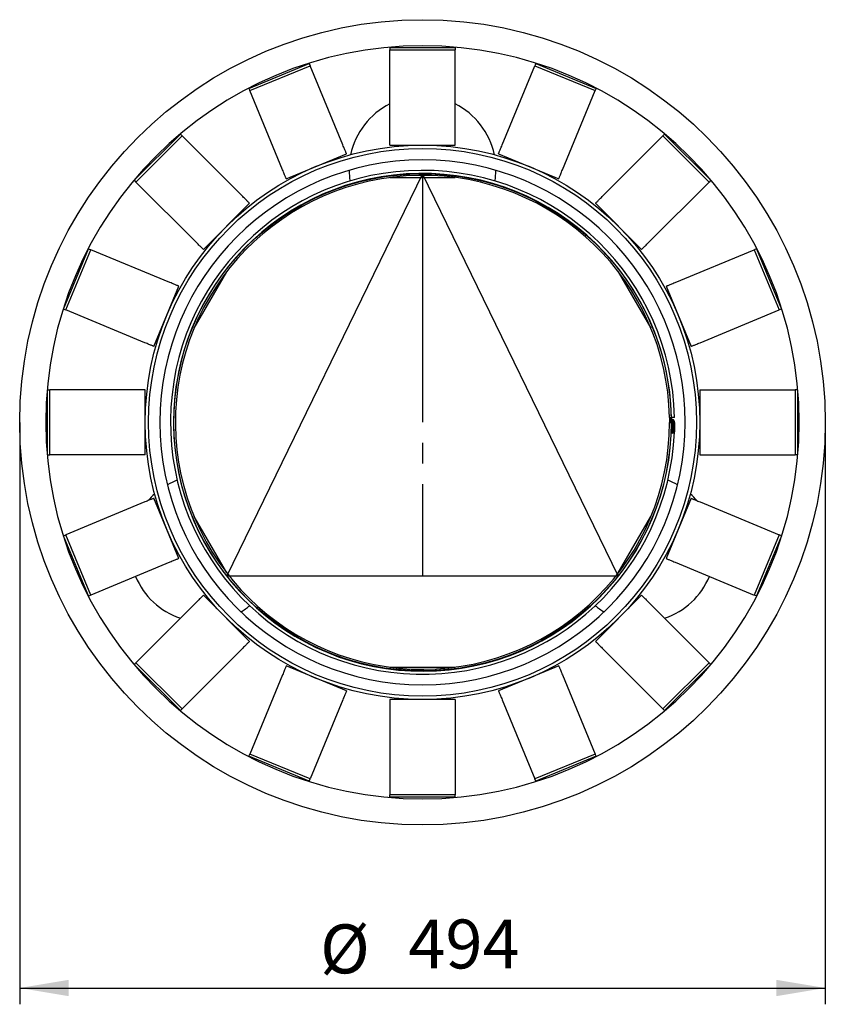
# Paper-space layout 'Лист1' of a CAD drawing. Units: millimetres. Extents: x 1947 to 2441, y 1468 to 2072.
import ezdxf

# ---------------------------------------------------------------- set-up
doc = ezdxf.new("R2010")
doc.units = ezdxf.units.MM
doc.header["$LTSCALE"] = 10
doc.linetypes.add('SLD-Осевая', pattern=[19.05, 15.24, -1.27, 1.27, -1.27])
doc.linetypes.add('SLD-Сплошная', pattern=[0])
doc.layers.add('ПРИМЕЧАНИЯ', color=7, linetype='SLD-Сплошная')
doc.styles.add('SLDTEXTSTYLE1', font='isocpeui_0.ttf')
doc.styles.add('SLDTEXTSTYLE5', font='isocpeur_0.ttf')
doc.dimstyles.new('SLDDIMSTYLE0', dxfattribs={"dimtxt": 30, "dimasz": 30, "dimexe": 0, "dimexo": 0.0625, "dimgap": 7.5, "dimtad": 2, "dimdec": 0, "dimrnd": 1e-09, "dimzin": 12, "dimdsep": 46, "dimtxsty": 'SLDTEXTSTYLE1', "dimsah": 1, "dimcen": 0.09, "dimadec": 0, "dimazin": 3, "dimtfac": 1, "dimtdec": 3, "dimtofl": 0, "dimtmove": 0, "dimatfit": 3, "dimfxl": 1, "dimfrac": 2, "dimtolj": 1, "dimtzin": 12, "dimarcsym": 0})

# ---------------------------------------------------------------- blocks, each defined once
blk = doc.blocks.new('_D')
at = {"layer": 'ПРИМЕЧАНИЯ', "color": 7, "transparency": 16777216}
for p, q in [((1946.76, 1824.64), (1946.76, 1467.64)), ((2440.76, 1824.64), (2440.76, 1467.64)), ((1946.76, 1477.64), (2440.76, 1477.64))]:
    blk.add_line(p, q, dxfattribs=at)
for points in [[(1946.76, 1477.64), (1976.76, 1472.64), (1976.76, 1482.64)], [(2440.76, 1477.64), (2410.76, 1482.64), (2410.76, 1472.64)]]:
    blk.add_solid(points, dxfattribs=at)
at = {"layer": 'ПРИМЕЧАНИЯ', "color": 7, "transparency": 16777216, "char_height": 30, "attachment_point": 1, "style": 'SLDTEXTSTYLE5'}
for s, insert in [('%%c', (2130.98, 1516.64)), ('494', (2185.13, 1519.64))]:
    blk.add_mtext(s, dxfattribs=dict(at, insert=insert))

psp = doc.layouts.new('Лист1')

# ---------------------------------------------------------------- linework, layer by layer
at = {"color": 7, "linetype": 'SLD-Сплошная', "lineweight": 25}
for p, q in [((2173.76, 2054.61), (2173.76, 2053.14)), ((2173.76, 2054.61), (2213.76, 2054.61)), ((2213.76, 2054.61), (2213.76, 2053.14)), ((2173.76, 2000.55), (2173.76, 2053.14)), ((2173.76, 2053.14), (2213.76, 2053.14)), ((2213.76, 2000.55), (2213.76, 2053.14)), ((2087.28, 2029.45), (2124.23, 2044.75)), ((2087.84, 2028.1), (2124.79, 2043.4)), ((2124.23, 2044.75), (2124.79, 2043.4)), ((2144.92, 1994.81), (2124.79, 2043.4)), ((2242.6, 1994.81), (2262.73, 2043.4)), ((2263.29, 2044.75), (2262.73, 2043.4)), ((2262.73, 2043.4), (2299.68, 2028.1)), ((2263.29, 2044.75), (2300.24, 2029.45)), ((2087.28, 2029.45), (2087.84, 2028.1)), ((2300.24, 2029.45), (2299.68, 2028.1)), ((2107.96, 1979.5), (2087.84, 2028.1)), ((2279.55, 1979.5), (2299.68, 2028.1)), ((2017, 1973.11), (2045.29, 2001.39)), ((2018.04, 1972.07), (2046.32, 2000.36)), ((2045.29, 2001.39), (2046.32, 2000.36)), ((2083.51, 1963.17), (2046.32, 2000.36)), ((2173.76, 1994.64), (2173.76, 2000.55)), ((2213.76, 1994.64), (2213.76, 2000.55)), ((2304, 1963.17), (2341.2, 2000.36)), ((2342.23, 2001.39), (2341.2, 2000.36)), ((2341.2, 2000.36), (2369.48, 1972.07)), ((2342.23, 2001.39), (2370.51, 1973.11)), ((2173.76, 1994.64), (2213.76, 1994.64)), ((2110.23, 1974.04), (2147.18, 1989.35)), ((2240.34, 1989.35), (2277.29, 1974.04)), ((2017, 1973.11), (2018.04, 1972.07)), ((2055.23, 1934.88), (2018.04, 1972.07)), ((2173.76, 1974.81), (2213.76, 1974.81)), ((2332.29, 1934.88), (2369.48, 1972.07)), ((2370.51, 1973.11), (2369.48, 1972.07)), ((2059.41, 1930.7), (2087.69, 1958.99)), ((2299.82, 1958.99), (2328.11, 1930.7)), ((1973.64, 1894.16), (1988.95, 1931.12)), ((1974.99, 1893.6), (1990.3, 1930.56)), ((1988.95, 1931.12), (1990.3, 1930.56)), ((2038.89, 1910.43), (1990.3, 1930.56)), ((2348.62, 1910.43), (2397.22, 1930.56)), ((2398.57, 1931.12), (2397.22, 1930.56)), ((2397.22, 1930.56), (2412.53, 1893.6)), ((2398.57, 1931.12), (2413.88, 1894.16)), ((2053.7, 1882.4), (2073.7, 1917.04)), ((2313.81, 1917.04), (2333.81, 1882.4)), ((2029.05, 1871.21), (2044.35, 1908.17)), ((2343.16, 1908.17), (2358.47, 1871.21)), ((1973.64, 1894.16), (1974.99, 1893.6)), ((2023.59, 1873.48), (1974.99, 1893.6)), ((2363.93, 1873.48), (2412.53, 1893.6)), ((2413.88, 1894.16), (2412.53, 1893.6)), ((1963.79, 1804.64), (1963.79, 1844.64)), ((1963.79, 1844.64), (1965.25, 1844.64)), ((1965.25, 1804.64), (1965.25, 1844.64)), ((2017.85, 1844.64), (1965.25, 1844.64)), ((2023.76, 1844.64), (2017.85, 1844.64)), ((2023.76, 1804.64), (2023.76, 1844.64)), ((2363.76, 1844.64), (2363.76, 1804.64)), ((2363.76, 1844.64), (2369.67, 1844.64)), ((2369.67, 1844.64), (2422.27, 1844.64)), ((2422.27, 1844.64), (2422.27, 1804.64)), ((2423.73, 1844.64), (2422.27, 1844.64)), ((2423.73, 1844.64), (2423.73, 1804.64)), ((2345.26, 1824.64), (2346.46, 1824.64)), ((2345.81, 1824.64), (2345.26, 1824.64)), ((2345.78, 1827.65), (2345.77, 1827.65)), ((2345.81, 1824.64), (2345.8, 1824.64)), ((2346.46, 1818.89), (2346.46, 1824.64)), ((2346.46, 1824.64), (2347.01, 1824.64)), ((2347.11, 1824.64), (2347.01, 1824.64)), ((2347.01, 1818.89), (2347.01, 1824.64)), ((2347.11, 1824.64), (2347.11, 1819.29)), ((2347.71, 1824.64), (2347.66, 1824.64)), ((2347.66, 1824.64), (2347.66, 1819.29)), ((2347.71, 1824.64), (2347.71, 1818.89)), ((2348.31, 1824.64), (2348.26, 1824.64)), ((2348.26, 1824.64), (2348.26, 1818.89)), ((2347.11, 1819.29), (2347.66, 1819.29)), ((1963.79, 1804.64), (1965.25, 1804.64)), ((2017.85, 1804.64), (1965.25, 1804.64)), ((2023.76, 1804.64), (2017.85, 1804.64)), ((2363.76, 1804.64), (2369.67, 1804.64)), ((2369.67, 1804.64), (2422.27, 1804.64)), ((2423.73, 1804.64), (2422.27, 1804.64)), ((2023.59, 1775.8), (1974.99, 1755.67)), ((2044.35, 1741.1), (2029.05, 1778.06)), ((2358.47, 1778.06), (2343.16, 1741.1)), ((2363.93, 1775.8), (2412.53, 1755.67)), ((2073.7, 1732.23), (2053.7, 1766.87)), ((2313.81, 1732.23), (2333.81, 1766.87)), ((1973.64, 1755.11), (1974.99, 1755.67)), ((1988.95, 1718.15), (1973.64, 1755.11)), ((1990.3, 1718.71), (1974.99, 1755.67)), ((2412.53, 1755.67), (2397.22, 1718.71)), ((2413.88, 1755.11), (2398.57, 1718.15)), ((2413.88, 1755.11), (2412.53, 1755.67)), ((2038.89, 1738.84), (1990.3, 1718.71)), ((2348.62, 1738.84), (2397.22, 1718.71)), ((1988.95, 1718.15), (1990.3, 1718.71)), ((2087.69, 1690.29), (2059.41, 1718.57)), ((2328.11, 1718.57), (2299.82, 1690.29)), ((2398.57, 1718.15), (2397.22, 1718.71)), ((2055.23, 1714.39), (2018.04, 1677.2)), ((2332.29, 1714.39), (2369.48, 1677.2)), ((2083.51, 1686.11), (2046.32, 1648.92)), ((2304, 1686.11), (2341.2, 1648.92)), ((2017, 1676.17), (2018.04, 1677.2)), ((2045.29, 1647.88), (2017, 1676.17)), ((2046.32, 1648.92), (2018.04, 1677.2)), ((2147.18, 1659.92), (2110.23, 1675.23)), ((2173.76, 1674.46), (2213.76, 1674.46)), ((2277.29, 1675.23), (2240.34, 1659.92)), ((2369.48, 1677.2), (2341.2, 1648.92)), ((2370.51, 1676.17), (2342.23, 1647.88)), ((2370.51, 1676.17), (2369.48, 1677.2)), ((2107.96, 1669.77), (2087.84, 1621.18)), ((2279.55, 1669.77), (2299.68, 1621.18)), ((2144.92, 1654.46), (2124.79, 1605.87)), ((2213.76, 1654.64), (2173.76, 1654.64)), ((2173.76, 1654.64), (2173.76, 1648.73)), ((2213.76, 1654.64), (2213.76, 1648.73)), ((2242.6, 1654.46), (2262.73, 1605.87)), ((2045.29, 1647.88), (2046.32, 1648.92)), ((2173.76, 1648.73), (2173.76, 1596.13)), ((2213.76, 1648.73), (2213.76, 1596.13)), ((2342.23, 1647.88), (2341.2, 1648.92)), ((2087.28, 1619.83), (2087.84, 1621.18)), ((2124.23, 1604.52), (2087.28, 1619.83)), ((2124.79, 1605.87), (2087.84, 1621.18)), ((2299.68, 1621.18), (2262.73, 1605.87)), ((2300.24, 1619.83), (2263.29, 1604.52)), ((2300.24, 1619.83), (2299.68, 1621.18)), ((2124.23, 1604.52), (2124.79, 1605.87)), ((2263.29, 1604.52), (2262.73, 1605.87)), ((2213.76, 1596.13), (2173.76, 1596.13)), ((2173.76, 1594.67), (2173.76, 1596.13)), ((2213.76, 1594.67), (2173.76, 1594.67)), ((2213.76, 1594.67), (2213.76, 1596.13))]:
    psp.add_line(p, q, dxfattribs=at)
at = {"color": 7, "linetype": 'SLD-Сплошная'}
for p, q in [((2193.76, 1977.14), (2073.76, 1730.53)), ((2313.76, 1730.53), (2193.76, 1977.14)), ((2073.76, 1730.53), (2313.76, 1730.53))]:
    psp.add_line(p, q, dxfattribs=at)
at = {"color": 7, "linetype": 'SLD-Осевая'}
psp.add_line((2193.76, 1977.14), (2193.76, 1730.53), dxfattribs=at)
at = {"color": 7, "linetype": 'SLD-Сплошная', "lineweight": 25, "flags": 128}
for points in [[(2147.18, 1989.35), (2147.17, 1989.37), (2147.14, 1989.45), (2147.09, 1989.58), (2147.01, 1989.76), (2146.92, 1989.98), (2146.8, 1990.26), (2146.67, 1990.58), (2146.51, 1990.96), (2146.34, 1991.38), (2146.15, 1991.84), (2145.94, 1992.35), (2145.71, 1992.9), (2145.46, 1993.5), (2145.2, 1994.14), (2144.92, 1994.81)], [(2240.34, 1989.35), (2240.35, 1989.37), (2240.38, 1989.45), (2240.43, 1989.58), (2240.51, 1989.76), (2240.6, 1989.98), (2240.71, 1990.26), (2240.85, 1990.58), (2241, 1990.96), (2241.18, 1991.38), (2241.37, 1991.84), (2241.58, 1992.35), (2241.81, 1992.9), (2242.06, 1993.5), (2242.32, 1994.14), (2242.6, 1994.81)], [(2110.23, 1974.04), (2110.21, 1974.07), (2110.18, 1974.14), (2110.13, 1974.27), (2110.06, 1974.45), (2109.96, 1974.67), (2109.85, 1974.95), (2109.71, 1975.28), (2109.56, 1975.65), (2109.39, 1976.07), (2109.19, 1976.53), (2108.98, 1977.04), (2108.75, 1977.6), (2108.51, 1978.19), (2108.24, 1978.83), (2107.96, 1979.5)], [(2277.29, 1974.04), (2277.3, 1974.07), (2277.33, 1974.14), (2277.39, 1974.27), (2277.46, 1974.45), (2277.55, 1974.67), (2277.67, 1974.95), (2277.8, 1975.28), (2277.96, 1975.65), (2278.13, 1976.07), (2278.32, 1976.53), (2278.54, 1977.04), (2278.76, 1977.6), (2279.01, 1978.19), (2279.27, 1978.83), (2279.55, 1979.5)], [(2087.69, 1958.99), (2087.67, 1959.01), (2087.61, 1959.06), (2087.52, 1959.16), (2087.38, 1959.3), (2087.21, 1959.47), (2087, 1959.68), (2086.75, 1959.93), (2086.46, 1960.22), (2086.14, 1960.54), (2085.79, 1960.89), (2085.4, 1961.28), (2084.97, 1961.71), (2084.52, 1962.16), (2084.03, 1962.65), (2083.51, 1963.17)], [(2299.82, 1958.99), (2299.84, 1959.01), (2299.9, 1959.06), (2300, 1959.16), (2300.14, 1959.3), (2300.31, 1959.47), (2300.52, 1959.68), (2300.77, 1959.93), (2301.05, 1960.22), (2301.38, 1960.54), (2301.73, 1960.89), (2302.12, 1961.28), (2302.55, 1961.71), (2303, 1962.16), (2303.49, 1962.65), (2304, 1963.17)], [(2059.41, 1930.7), (2059.39, 1930.72), (2059.33, 1930.78), (2059.23, 1930.88), (2059.1, 1931.01), (2058.92, 1931.19), (2058.71, 1931.4), (2058.46, 1931.65), (2058.18, 1931.93), (2057.86, 1932.25), (2057.5, 1932.61), (2057.11, 1933), (2056.69, 1933.42), (2056.23, 1933.88), (2055.75, 1934.37), (2055.23, 1934.88)], [(2328.11, 1930.7), (2328.13, 1930.72), (2328.19, 1930.78), (2328.28, 1930.88), (2328.42, 1931.01), (2328.59, 1931.19), (2328.8, 1931.4), (2329.05, 1931.65), (2329.34, 1931.93), (2329.66, 1932.25), (2330.02, 1932.61), (2330.41, 1933), (2330.83, 1933.42), (2331.29, 1933.88), (2331.77, 1934.37), (2332.29, 1934.88)], [(2044.35, 1908.17), (2044.33, 1908.18), (2044.25, 1908.21), (2044.12, 1908.26), (2043.95, 1908.34), (2043.72, 1908.43), (2043.44, 1908.55), (2043.12, 1908.68), (2042.75, 1908.84), (2042.33, 1909.01), (2041.86, 1909.2), (2041.35, 1909.41), (2040.8, 1909.64), (2040.2, 1909.89), (2039.57, 1910.15), (2038.89, 1910.43)], [(2343.16, 1908.17), (2343.19, 1908.18), (2343.27, 1908.21), (2343.39, 1908.26), (2343.57, 1908.34), (2343.8, 1908.43), (2344.07, 1908.55), (2344.4, 1908.68), (2344.77, 1908.84), (2345.19, 1909.01), (2345.66, 1909.2), (2346.17, 1909.41), (2346.72, 1909.64), (2347.31, 1909.89), (2347.95, 1910.15), (2348.62, 1910.43)], [(2029.05, 1871.21), (2029.02, 1871.23), (2028.94, 1871.26), (2028.82, 1871.31), (2028.64, 1871.38), (2028.41, 1871.48), (2028.14, 1871.59), (2027.81, 1871.73), (2027.44, 1871.88), (2027.02, 1872.05), (2026.55, 1872.25), (2026.04, 1872.46), (2025.49, 1872.69), (2024.9, 1872.93), (2024.26, 1873.2), (2023.59, 1873.48)], [(2358.47, 1871.21), (2358.5, 1871.23), (2358.57, 1871.26), (2358.7, 1871.31), (2358.88, 1871.38), (2359.1, 1871.48), (2359.38, 1871.59), (2359.71, 1871.73), (2360.08, 1871.88), (2360.5, 1872.05), (2360.96, 1872.25), (2361.47, 1872.46), (2362.03, 1872.69), (2362.62, 1872.93), (2363.26, 1873.2), (2363.93, 1873.48)], [(2345.23, 1827.64), (2345.26, 1827.64), (2345.34, 1827.64), (2345.48, 1827.64), (2345.64, 1827.64), (2345.83, 1827.65), (2346.01, 1827.65), (2346.18, 1827.66), (2346.31, 1827.66), (2346.4, 1827.66), (2346.43, 1827.66)], [(2345.23, 1827.64), (2345.24, 1827.64), (2345.27, 1827.64), (2345.32, 1827.64), (2345.39, 1827.64), (2345.47, 1827.64), (2345.57, 1827.64), (2345.67, 1827.65), (2345.78, 1827.65)], [(2345.23, 1827.64), (2345.23, 1827.38), (2345.26, 1824.64)], [(2348.26, 1824.64), (2348.21, 1825.17), (2348.08, 1825.59), (2347.88, 1825.9), (2347.62, 1826.14), (2347.34, 1826.32), (2347.03, 1826.46), (2346.58, 1826.65), (2346.18, 1826.86), (2345.97, 1827.05), (2345.83, 1827.31), (2345.78, 1827.65)], [(2347.71, 1824.64), (2347.69, 1824.97), (2347.63, 1825.22), (2347.55, 1825.41), (2347.45, 1825.55), (2347.19, 1825.77), (2346.82, 1825.96), (2346.52, 1826.08), (2346.19, 1826.22), (2345.86, 1826.41), (2345.79, 1826.47)], [(2348.28, 1827.7), (2348.27, 1827.7), (2348.22, 1827.7), (2348.12, 1827.69), (2347.97, 1827.69), (2347.77, 1827.69), (2347.53, 1827.68), (2347.26, 1827.68), (2346.94, 1827.67), (2346.6, 1827.66), (2346.43, 1827.66)], [(2348.26, 1820.71), (2348.28, 1821.88), (2348.31, 1824.64)], [(2029.05, 1778.06), (2029.02, 1778.05), (2028.94, 1778.02), (2028.82, 1777.96), (2028.64, 1777.89), (2028.41, 1777.8), (2028.14, 1777.68), (2027.81, 1777.55), (2027.44, 1777.39), (2027.02, 1777.22), (2026.55, 1777.03), (2026.04, 1776.81), (2025.49, 1776.59), (2024.9, 1776.34), (2024.26, 1776.08), (2023.59, 1775.8)], [(2358.47, 1778.06), (2358.5, 1778.05), (2358.57, 1778.02), (2358.7, 1777.96), (2358.88, 1777.89), (2359.1, 1777.8), (2359.38, 1777.68), (2359.71, 1777.55), (2360.08, 1777.39), (2360.5, 1777.22), (2360.96, 1777.03), (2361.47, 1776.81), (2362.03, 1776.59), (2362.62, 1776.34), (2363.26, 1776.08), (2363.93, 1775.8)], [(2044.35, 1741.1), (2044.33, 1741.09), (2044.25, 1741.06), (2044.12, 1741.01), (2043.95, 1740.93), (2043.72, 1740.84), (2043.44, 1740.73), (2043.12, 1740.59), (2042.75, 1740.44), (2042.33, 1740.26), (2041.86, 1740.07), (2041.35, 1739.86), (2040.8, 1739.63), (2040.2, 1739.38), (2039.57, 1739.12), (2038.89, 1738.84)], [(2343.16, 1741.1), (2343.19, 1741.09), (2343.27, 1741.06), (2343.39, 1741.01), (2343.57, 1740.93), (2343.8, 1740.84), (2344.07, 1740.73), (2344.4, 1740.59), (2344.77, 1740.44), (2345.19, 1740.26), (2345.66, 1740.07), (2346.17, 1739.86), (2346.72, 1739.63), (2347.31, 1739.38), (2347.95, 1739.12), (2348.62, 1738.84)], [(2059.41, 1718.57), (2059.39, 1718.55), (2059.33, 1718.49), (2059.23, 1718.4), (2059.1, 1718.26), (2058.92, 1718.09), (2058.71, 1717.87), (2058.46, 1717.63), (2058.18, 1717.34), (2057.86, 1717.02), (2057.5, 1716.66), (2057.11, 1716.27), (2056.69, 1715.85), (2056.23, 1715.39), (2055.75, 1714.91), (2055.23, 1714.39)], [(2328.11, 1718.57), (2328.13, 1718.55), (2328.19, 1718.49), (2328.28, 1718.4), (2328.42, 1718.26), (2328.59, 1718.09), (2328.8, 1717.87), (2329.05, 1717.63), (2329.34, 1717.34), (2329.66, 1717.02), (2330.02, 1716.66), (2330.41, 1716.27), (2330.83, 1715.85), (2331.29, 1715.39), (2331.77, 1714.91), (2332.29, 1714.39)], [(2087.69, 1690.29), (2087.67, 1690.27), (2087.61, 1690.21), (2087.52, 1690.11), (2087.38, 1689.98), (2087.21, 1689.8), (2087, 1689.59), (2086.75, 1689.34), (2086.46, 1689.06), (2086.14, 1688.74), (2085.79, 1688.38), (2085.4, 1687.99), (2084.97, 1687.57), (2084.52, 1687.11), (2084.03, 1686.62), (2083.51, 1686.11)], [(2299.82, 1690.29), (2299.84, 1690.27), (2299.9, 1690.21), (2300, 1690.11), (2300.14, 1689.98), (2300.31, 1689.8), (2300.52, 1689.59), (2300.77, 1689.34), (2301.05, 1689.06), (2301.38, 1688.74), (2301.73, 1688.38), (2302.12, 1687.99), (2302.55, 1687.57), (2303, 1687.11), (2303.49, 1686.62), (2304, 1686.11)], [(2110.23, 1675.23), (2110.21, 1675.21), (2110.18, 1675.13), (2110.13, 1675), (2110.06, 1674.82), (2109.96, 1674.6), (2109.85, 1674.32), (2109.71, 1674), (2109.56, 1673.62), (2109.39, 1673.2), (2109.19, 1672.74), (2108.98, 1672.23), (2108.75, 1671.68), (2108.51, 1671.08), (2108.24, 1670.44), (2107.96, 1669.77)], [(2277.29, 1675.23), (2277.3, 1675.21), (2277.33, 1675.13), (2277.39, 1675), (2277.46, 1674.82), (2277.55, 1674.6), (2277.67, 1674.32), (2277.8, 1674), (2277.96, 1673.62), (2278.13, 1673.2), (2278.32, 1672.74), (2278.54, 1672.23), (2278.76, 1671.68), (2279.01, 1671.08), (2279.27, 1670.44), (2279.55, 1669.77)], [(2147.18, 1659.92), (2147.17, 1659.9), (2147.14, 1659.82), (2147.09, 1659.69), (2147.01, 1659.52), (2146.92, 1659.29), (2146.8, 1659.01), (2146.67, 1658.69), (2146.51, 1658.32), (2146.34, 1657.9), (2146.15, 1657.43), (2145.94, 1656.92), (2145.71, 1656.37), (2145.46, 1655.77), (2145.2, 1655.14), (2144.92, 1654.46)], [(2240.34, 1659.92), (2240.35, 1659.9), (2240.38, 1659.82), (2240.43, 1659.69), (2240.51, 1659.52), (2240.6, 1659.29), (2240.71, 1659.01), (2240.85, 1658.69), (2241, 1658.32), (2241.18, 1657.9), (2241.37, 1657.43), (2241.58, 1656.92), (2241.81, 1656.37), (2242.06, 1655.77), (2242.32, 1655.14), (2242.6, 1654.46)]]:
    psp.add_lwpolyline(points, dxfattribs=at)
at = {"color": 7, "linetype": 'SLD-Сплошная'}
for radius in [247, 152.5]:
    psp.add_circle((2193.76, 1824.64), radius, dxfattribs=at)
at = {"color": 7, "linetype": 'SLD-Сплошная', "lineweight": 25}
for radius in [247, 170, 168]:
    psp.add_circle((2193.76, 1824.64), radius, dxfattribs=at)
for centre, radius, start, end in [((2193.76, 1824.64), 231, 90, 270), ((2193.76, 1824.64), 231, 270, 90), ((2193.76, 1979.64), 45, 116.3878, 168.21141), ((2193.76, 1979.64), 45, 11.78859, 63.6122), ((2193.76, 1824.64), 161, 90, 0), ((2193.76, 1824.64), 161, 0, 90), ((2193.76, 1824.64), 154.55, 1.13464, 357.73838), ((2193.76, 1824.64), 152.7, 1.13464, 0), ((2193.76, 1824.64), 151.5, 1.13464, 0), ((2193.76, 1979.64), 45, 180.52984, 188.92531), ((2193.76, 1979.64), 45, 351.07469, 359.47016), ((2346.73, 1827.64), 1.5, 180.09624, 231.54776), ((2346.46, 1824.64), 1.2, 122.99412, 179.99288), ((2193.76, 1824.64), 152.04, 0.68957, 1.13464), ((2346.46, 1824.64), 1.2, 0, 123.3617), ((2193.76, 1824.64), 152.04, 0, 0.37769), ((2346.46, 1824.64), 0.65, 0, 180), ((2347.36, 1818.89), 0.9, 180, 0), ((2347.36, 1818.89), 0.35, 180, 0), ((2059.52, 1747.14), 45, 111.07469, 119.47016), ((2327.99, 1747.14), 45, 60.52984, 68.92531), ((2059.52, 1747.14), 45, 131.78859, 139.1153), ((2327.99, 1747.14), 45, 40.8847, 48.21141), ((2059.52, 1747.14), 45, 202.20517, 251.55415), ((2327.99, 1747.14), 45, 288.44585, 337.79483), ((2059.52, 1747.14), 45, 300.52984, 308.92531), ((2327.99, 1747.14), 45, 231.07469, 239.47016)]:
    psp.add_arc(centre, radius, start, end, dxfattribs=at)

# ---------------------------------------------------------------- dimensions: what is measured, and where the dimension line sits
at = {"layer": 'ПРИМЕЧАНИЯ', "color": 7}
dim = psp.add_linear_dim(base=(2440.76, 1477.64), p1=(1946.76, 1824.64), p2=(2440.76, 1824.64), text='%%c<>', dimstyle='SLDDIMSTYLE0', dxfattribs=at)
dim.commit()
dim.dimension.update_dxf_attribs({"geometry": '_D', "text_midpoint": (2193.76, 1477.64), "dimtype": 160})

doc.saveas('drawing.dxf')
